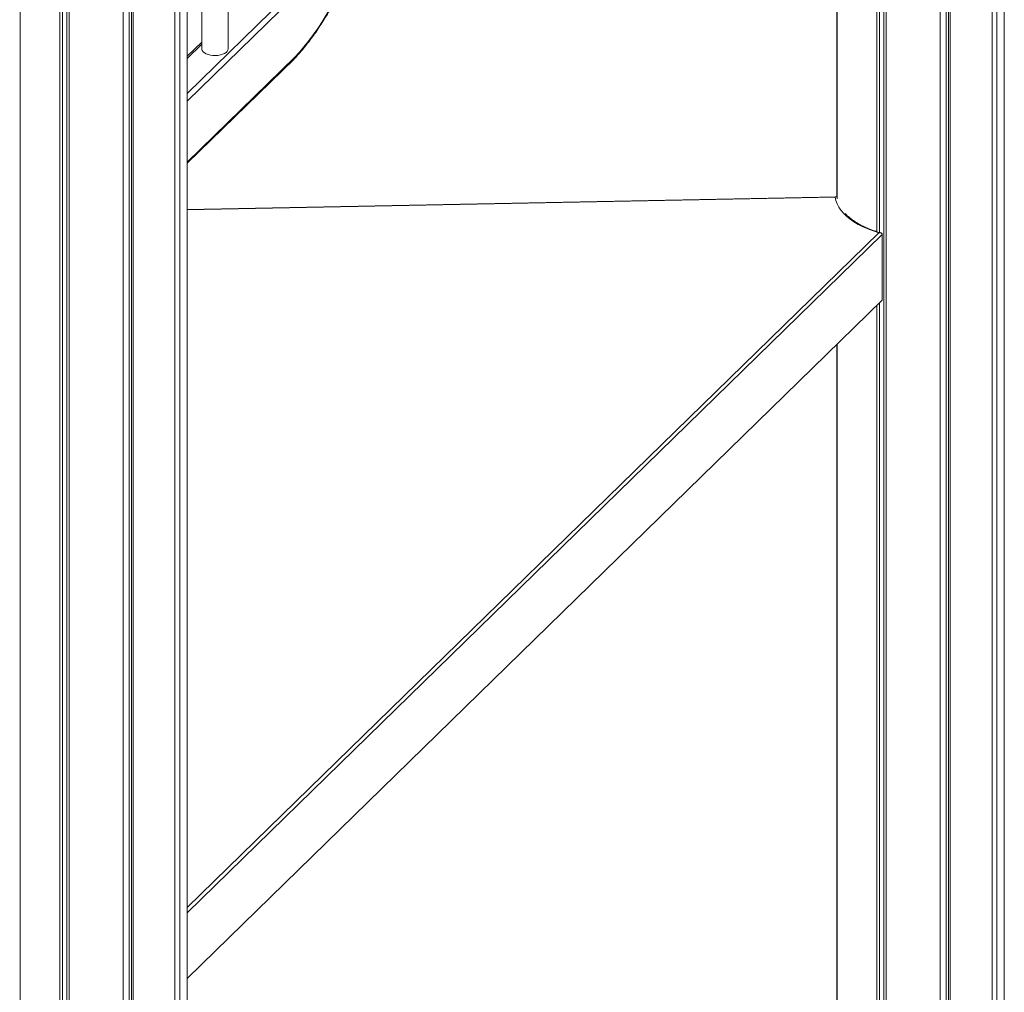
# Model space of a CAD drawing. Units: millimetres. Extents: x -13462 to 26954, y -11010 to 1857.
# Drawn here: x 24842 to 25588, y -8563 to -7826 of the extents above; entities that cross this region are included whole.
import ezdxf

# ---------------------------------------------------------------- set-up
doc = ezdxf.new("R2010")
doc.units = ezdxf.units.MM

msp = doc.modelspace()

# ---------------------------------------------------------------- linework, layer by layer
at = {"color": 7, "linetype": 'Continuous', "lineweight": 15}
for p, q in [((25588.01, -8945.44), (25588.01, -6545.37)), ((25582.42, -8958.85), (25582.42, -6558.78)), ((25578.69, -8962.49), (25578.69, -6562.42)), ((25539.41, -8977.23), (25539.41, -6577.16)), ((25543.88, -8969.78), (25543.88, -6576.51)), ((25545.72, -8973.8), (25545.72, -6576.19)), ((25547.05, -8976.01), (25547.05, -6575.94)), ((24842.06, -9073.22), (24842.06, -7153.29)), ((24968.73, -9187.34), (24968.73, -7149.99)), ((24963.15, -9178), (24963.15, -7163.4)), ((24959.42, -9172.03), (24959.42, -7167.04)), ((24872.12, -9089.04), (24872.12, -7177.89)), ((24874.22, -9090.23), (24874.22, -7178.53)), ((24877.47, -9092.15), (24877.47, -7179.4)), ((24879.2, -9093.17), (24879.2, -7179.82)), ((24920.13, -9103.17), (24920.13, -7181.78)), ((24924.61, -9105.81), (24924.61, -7181.13)), ((24926.44, -9107.31), (24926.44, -7180.81)), ((24927.77, -9108.59), (24927.77, -7180.56)), ((25491.39, -7986.74), (25491.39, -7426.41)), ((25493.5, -7987.41), (25493.5, -7426.98)), ((25496.74, -8967.51), (25496.74, -7427.87)), ((25498.47, -8975.27), (25498.47, -7428.34)), ((25461.03, -7960.28), (25461.03, -7454.08)), ((25461.33, -7961.77), (25461.33, -7453.78)), ((24999.79, -7848.12), (24999.79, -7673.22)), ((24979.79, -7692.74), (24979.79, -7848.12)), ((24979.79, -7843.01), (24968.73, -7853.8)), ((24968.73, -7934.96), (25049.67, -7855.96)), ((25460.76, -7960.25), (24968.73, -7969.9)), ((24968.73, -8503.05), (25495.53, -7988.88)), ((25495.53, -8038.6), (25495.53, -7988.88)), ((24968.73, -8552.76), (25495.53, -8038.6)), ((25491.39, -8973.34), (25491.39, -8042.63)), ((25493.5, -8971.29), (25493.5, -8040.58)), ((25461.03, -8944.62), (25461.03, -8072.27)), ((25461.33, -8948.74), (25461.33, -8071.97))]:
    msp.add_line(p, q, dxfattribs=at)
at = {"color": 8, "linetype": 'Continuous', "lineweight": 15}
for p, q in [((24968.73, -7881.91), (25047.03, -7805.49)), ((25049.71, -7808.76), (24968.73, -7887.79)), ((24979.79, -7844.63), (24968.73, -7855.42)), ((24968.73, -7934.08), (25050.22, -7854.54)), ((25459.81, -7960.55), (24968.73, -7970.18)), ((24968.73, -8499.12), (25492.84, -7987.58))]:
    msp.add_line(p, q, dxfattribs=at)
at = {"color": 8, "linetype": 'Continuous', "lineweight": 15, "flags": 128}
msp.add_lwpolyline([(25050.22, -7854.54), (25053.74, -7850.74), (25057.24, -7846.66), (25060.73, -7842.29), (25064.18, -7837.65), (25067.61, -7832.76), (25070.98, -7827.61), (25074.31, -7822.23), (25077.58, -7816.62), (25080.78, -7810.8), (25081.44, -7809.56)], dxfattribs=at)
at = {"color": 7, "linetype": 'Continuous', "lineweight": 15, "flags": 128}
for points in [[(24979.79, -7848.12), (24979.82, -7848.56), (24980.16, -7849.52), (24980.85, -7850.43), (24981.87, -7851.26), (24983.17, -7851.98), (24984.7, -7852.55), (24986.42, -7852.97), (24988.27, -7853.21), (24990.17, -7853.26), (24992.05, -7853.13), (24993.85, -7852.82), (24995.51, -7852.34), (24996.96, -7851.71), (24998.15, -7850.94), (24999.03, -7850.08), (24999.59, -7849.14), (24999.79, -7848.17), (24999.79, -7848.12)], [(25492.84, -7987.58), (25488.61, -7986.24), (25484.6, -7984.73), (25480.82, -7983.07), (25477.29, -7981.27), (25474.04, -7979.33), (25471.09, -7977.28), (25468.44, -7975.11), (25466.12, -7972.85), (25464.14, -7970.5), (25462.51, -7968.09), (25461.24, -7965.61), (25460.34, -7963.1), (25459.81, -7960.55)]]:
    msp.add_lwpolyline(points, dxfattribs=at)
at = {"color": 7, "linetype": 'Continuous', "lineweight": 15}
for points, knots in [([(25049.71, -7855.91), (25049.83, -7855.79), (25051.1, -7854.5), (25053.5, -7851.86), (25056.9, -7847.9), (25060.27, -7843.67), (25063.62, -7839.21), (25066.92, -7834.52), (25070.18, -7829.61), (25073.39, -7824.48), (25076.55, -7819.15), (25079.34, -7814.21), (25081.04, -7810.97), (25081.74, -7809.65)], [0, 0, 0, 0, 0.010739, 0.113082, 0.215363, 0.317562, 0.419686, 0.521739, 0.62372, 0.725633, 0.827495, 0.929304, 1, 1, 1, 1]), ([(25050.22, -7854.54), (25050.22, -7854.56), (25050.22, -7854.75), (25050.16, -7855.2), (25049.99, -7855.67), (25049.74, -7855.86), (25049.69, -7855.9)], [0, 0, 0, 0, 0.03162, 0.349051, 0.879103, 1, 1, 1, 1]), ([(25459.81, -7960.55), (25459.82, -7960.55), (25460.02, -7960.43), (25460.46, -7960.26), (25461, -7960.2), (25461.25, -7960.37), (25461.33, -7960.42)], [0, 0, 0, 0, 0.003766, 0.377978, 0.797169, 1, 1, 1, 1]), ([(25494.35, -7987.64), (25494.04, -7987.56), (25492.42, -7987.11), (25489.6, -7986.2), (25485.98, -7984.88), (25482.56, -7983.42), (25479.35, -7981.86), (25476.38, -7980.19), (25473.65, -7978.43), (25471.19, -7976.58), (25469.08, -7974.77), (25467.93, -7973.54), (25467.41, -7972.99)], [0, 0, 0, 0, 0.026313, 0.136746, 0.2471, 0.357348, 0.467481, 0.577501, 0.68741, 0.797256, 0.907081, 1, 1, 1, 1]), ([(25492.84, -7987.58), (25492.84, -7987.58), (25493.14, -7987.54), (25493.77, -7987.51), (25494.59, -7987.68), (25495.15, -7988.03), (25495.47, -7988.43), (25495.51, -7988.73), (25495.53, -7988.88)], [0, 0, 0, 0, 0.0023611, 0.2468441, 0.5206525, 0.7188784, 0.859113, 1, 1, 1, 1]), ([(24831.89, -8354.88), (24830.65, -8356.18), (24823.86, -8363.3), (24812.05, -8376.15), (24796.7, -8393.12), (24782.36, -8409.39), (24768.99, -8424.92), (24756.77, -8439.44), (24745.62, -8452.94), (24735.5, -8465.45), (24726.12, -8477.23), (24717.48, -8488.27), (24709.67, -8498.41), (24702.66, -8507.65), (24696.39, -8516.01), (24690.71, -8523.68), (24685.61, -8530.64), (24681.07, -8536.89), (24677.09, -8542.42), (24673.65, -8547.23), (24670.75, -8551.32), (24668.43, -8554.62), (24666.64, -8557.17), (24665.33, -8559.03), (24664.3, -8560.51), (24663.4, -8561.8), (24662.52, -8563.06), (24661.66, -8564.31), (24660.78, -8565.57), (24659.47, -8567.47), (24657.57, -8570.22), (24654.97, -8574.01), (24651.88, -8578.55), (24648.29, -8583.86), (24644.18, -8589.99), (24639.63, -8596.83), (24634.65, -8604.41), (24629.26, -8612.71), (24623.47, -8621.76), (24617.29, -8631.55), (24610.74, -8642.08), (24603.84, -8653.38), (24596.65, -8665.36), (24589.19, -8678.03), (24581.58, -8691.23), (24573.93, -8704.8), (24562.05, -8726.32), (24546.43, -8755.85), (24527.7, -8793.59), (24510.01, -8831.68), (24493.38, -8870.08), (24477.81, -8908.79), (24466.29, -8939.76), (24458.19, -8962.82), (24453.08, -8977.87), (24448.15, -8992.88), (24443.49, -9007.57), (24439.17, -9021.66), (24435.24, -9034.92), (24431.68, -9047.32), (24428.59, -9058.45), (24425.9, -9068.37), (24423.59, -9077.14), (24421.5, -9085.24), (24419.83, -9091.86), (24418.53, -9097.1), (24417.58, -9100.99), (24416.76, -9104.34), (24416.11, -9107.04), (24415.6, -9109.19), (24415.13, -9111.18), (24414.6, -9113.43), (24413.93, -9116.28), (24413.12, -9119.77), (24412.18, -9123.89), (24411.02, -9129), (24409.65, -9135.18), (24408.06, -9142.5), (24406.32, -9150.72), (24404.43, -9159.9), (24402.42, -9170.03), (24400.35, -9180.82), (24398.33, -9191.85), (24396.4, -9202.8), (24394.58, -9213.59), (24392.87, -9224.23), (24390.62, -9238.87), (24387.99, -9257.3), (24385.19, -9279.33), (24382.8, -9300.59), (24380.93, -9319.67), (24379.47, -9336.69), (24378.33, -9351.77), (24377.35, -9366.7), (24376.38, -9384.05), (24375.51, -9404.27), (24374.86, -9427.55), (24374.57, -9451.79), (24374.69, -9476.99), (24375.15, -9497.88), (24375.71, -9514.22), (24376.19, -9525.74), (24376.77, -9537.43), (24377.45, -9549.17), (24378.21, -9560.7), (24379.06, -9572.32), (24379.99, -9583.81), (24380.99, -9595.09), (24381.99, -9605.46), (24382.96, -9614.93), (24383.9, -9623.51), (24384.77, -9631.19), (24385.58, -9637.98), (24386.24, -9643.28), (24386.75, -9647.28), (24387.12, -9650.15), (24387.44, -9652.64), (24387.75, -9654.99), (24388.13, -9657.81), (24388.64, -9661.58), (24389.33, -9666.53), (24390.18, -9672.48), (24391.2, -9679.42), (24392.4, -9687.3), (24393.78, -9696.1), (24395.38, -9705.82), (24397.2, -9716.49), (24399.43, -9728.93), (24402.06, -9742.93), (24405.06, -9758.08), (24408.22, -9773.18), (24411.49, -9788.06), (24414.86, -9802.73), (24419.39, -9821.62), (24425.22, -9844.52), (24432.54, -9871.2), (24440.12, -9897.06), (24447.92, -9922.09), (24455.9, -9946.3), (24464.02, -9969.69), (24472.04, -9991.67), (24479.89, -10012.28), (24487.53, -10031.58), (24495.17, -10050.2), (24502.77, -10068.09), (24510.28, -10085.19), (24517.57, -10101.31), (24524.62, -10116.47), (24531.4, -10130.7), (24537.97, -10144.15), (24544.3, -10156.83), (24550.34, -10168.68), (24556.07, -10179.72), (24561.48, -10189.97), (24566.59, -10199.48), (24570.99, -10207.57), (24574.68, -10214.26), (24577.64, -10219.58), (24580.08, -10223.93), (24582.23, -10227.75), (24584.34, -10231.47), (24586.8, -10235.79), (24592.04, -10244.9), (24600.19, -10258.82), (24609.14, -10273.7), (24616.23, -10285.24), (24621.23, -10293.28), (24626.47, -10301.6), (24632.12, -10310.47), (24638.37, -10320.15), (24645.3, -10330.71), (24652.69, -10341.79), (24660.51, -10353.33), (24668.76, -10365.29), (24677.65, -10377.95), (24687.2, -10391.31), (24697.44, -10405.34), (24708.76, -10420.53), (24721.22, -10436.89), (24734.92, -10454.44), (24749.57, -10472.73), (24765.2, -10491.73), (24781.84, -10511.42), (24799.54, -10531.78), (24817.77, -10552.15), (24836.54, -10572.48), (24851.09, -10587.93), (24859.69, -10596.71), (24861.77, -10598.83)], [0, 0, 0, 0, 0.002057, 0.011302, 0.020104, 0.028464, 0.036381, 0.043856, 0.050499, 0.056748, 0.062604, 0.068066, 0.073135, 0.077573, 0.081657, 0.085389, 0.088768, 0.091794, 0.094467, 0.096787, 0.098754, 0.100369, 0.101544, 0.10242, 0.103057, 0.103669, 0.104273, 0.10487, 0.105459, 0.10608, 0.107596, 0.109404, 0.111504, 0.114076, 0.116984, 0.120226, 0.123803, 0.127714, 0.13196, 0.136541, 0.141457, 0.146707, 0.152292, 0.158103, 0.164235, 0.17049, 0.176745, 0.193665, 0.21058, 0.227491, 0.244396, 0.261296, 0.278191, 0.284664, 0.291135, 0.297607, 0.303986, 0.31001, 0.31566, 0.320936, 0.325839, 0.329845, 0.333561, 0.336988, 0.340126, 0.34195, 0.343633, 0.345051, 0.346193, 0.347056, 0.34777, 0.348704, 0.349906, 0.351375, 0.353112, 0.355117, 0.357824, 0.360902, 0.364353, 0.368175, 0.372459, 0.377091, 0.381733, 0.386307, 0.390813, 0.395252, 0.399623, 0.409116, 0.418274, 0.427097, 0.435585, 0.442018, 0.448244, 0.454321, 0.460546, 0.469773, 0.479392, 0.489403, 0.499807, 0.510604, 0.515292, 0.520051, 0.52488, 0.52978, 0.534606, 0.539168, 0.544201, 0.548865, 0.553158, 0.557082, 0.560635, 0.563819, 0.566632, 0.569075, 0.570419, 0.571607, 0.572641, 0.573525, 0.574523, 0.576163, 0.578218, 0.580687, 0.583571, 0.586871, 0.590514, 0.594558, 0.599002, 0.603846, 0.610121, 0.616522, 0.622841, 0.629077, 0.63523, 0.641301, 0.65289, 0.664167, 0.67513, 0.68578, 0.696118, 0.706142, 0.715853, 0.72448, 0.732844, 0.740944, 0.748771, 0.756263, 0.763412, 0.770031, 0.776326, 0.782296, 0.787942, 0.793264, 0.798175, 0.802773, 0.807059, 0.811031, 0.813724, 0.816129, 0.818255, 0.819647, 0.821334, 0.823316, 0.825544, 0.833797, 0.8424, 0.846057, 0.849774, 0.853556, 0.857639, 0.862151, 0.867093, 0.872465, 0.877766, 0.883428, 0.889451, 0.895835, 0.90258, 0.909685, 0.917848, 0.92644, 0.935461, 0.944912, 0.954792, 0.965101, 0.97584, 0.986061, 0.996642, 1, 1, 1, 1])]:
    msp.add_open_spline(points, degree=3, knots=knots, dxfattribs=at)

doc.saveas('drawing.dxf')
